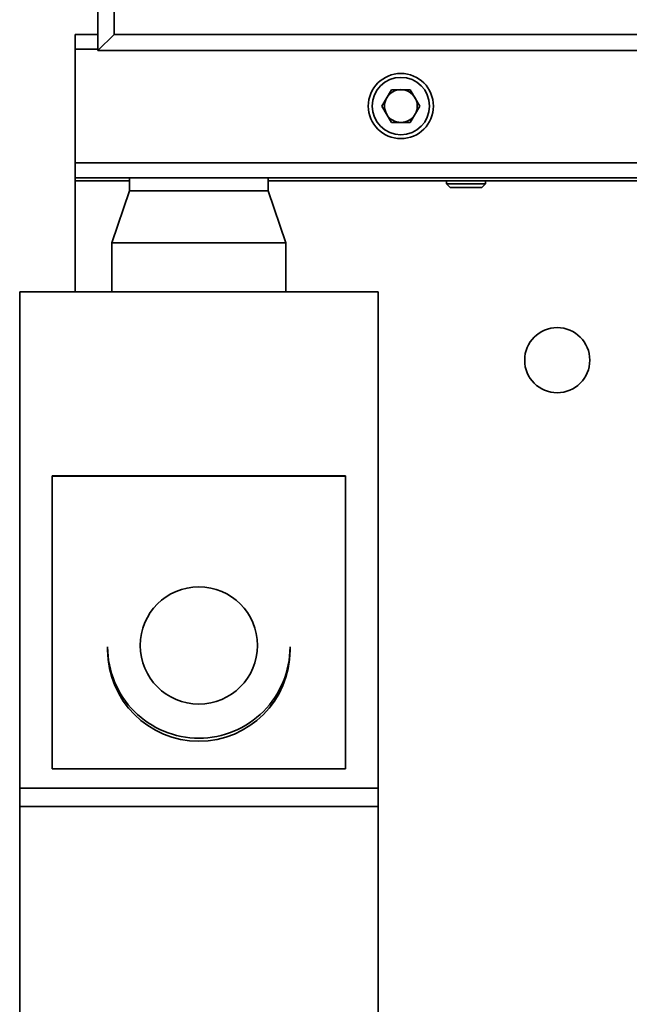
# Paper-space layout 'Blatt2' of a CAD drawing. Units: millimetres. Extents: x 0 to 4200, y 0 to 2970.
# Drawn here: x 1016 to 1150, y 1324 to 1540 of the extents above; entities that cross this region are included whole.
import ezdxf

# ---------------------------------------------------------------- set-up
doc = ezdxf.new("R2010")
doc.units = ezdxf.units.MM

psp = doc.layouts.new('Blatt2')

# ---------------------------------------------------------------- linework, layer by layer
at = {"color": 7, "linetype": 'Continuous', "lineweight": 35, "ltscale": 10}
for p, q in [((1033.37, 1533.37), (1033.37, 1671.94)), ((1036.94, 1668.37), (1036.94, 1536.94)), ((1033.37, 1536.94), (1028.37, 1536.94)), ((1028.37, 1533.66), (1028.37, 1536.94)), ((1036.94, 1536.94), (1033.37, 1533.37)), ((1036.94, 1536.94), (1234.08, 1536.94)), ((1028.37, 1533.66), (1028.37, 1508.8)), ((1237.65, 1533.37), (1033.37, 1533.37)), ((1095.66, 1521.23), (1097.73, 1524.81)), ((1101.87, 1524.81), (1097.73, 1524.81)), ((1103.94, 1521.23), (1101.87, 1524.81)), ((1097.73, 1517.64), (1095.66, 1521.23)), ((1103.94, 1521.23), (1101.87, 1517.64)), ((1097.73, 1517.64), (1101.87, 1517.64)), ((1028.37, 1505.51), (1028.37, 1508.8)), ((1028.37, 1508.8), (1185.51, 1508.8)), ((1028.37, 1505.51), (1185.51, 1505.51)), ((1028.37, 1505.51), (1028.37, 1504.8)), ((1028.37, 1504.8), (1040.3, 1504.8)), ((1028.37, 1504.8), (1028.37, 1480.5)), ((1040.3, 1505.51), (1040.3, 1502.66)), ((1040.3, 1504.8), (1040.3, 1505.51)), ((1070.73, 1502.66), (1070.73, 1505.51)), ((1070.73, 1505.51), (1070.73, 1504.8)), ((1070.73, 1504.8), (1185.51, 1504.8)), ((1109.8, 1504.8), (1109.8, 1504.16)), ((1118.37, 1504.16), (1118.37, 1504.8)), ((1040.3, 1502.66), (1036.44, 1491.23)), ((1040.3, 1502.66), (1055.51, 1502.66)), ((1055.51, 1502.66), (1070.73, 1502.66)), ((1074.58, 1491.23), (1070.73, 1502.66)), ((1109.8, 1504.16), (1110.59, 1503.37)), ((1109.8, 1504.16), (1118.37, 1504.16)), ((1110.59, 1503.37), (1117.58, 1503.37)), ((1117.58, 1503.37), (1118.37, 1504.16)), ((1036.44, 1491.23), (1036.44, 1480.5)), ((1036.44, 1491.23), (1055.51, 1491.23)), ((1055.51, 1491.23), (1074.58, 1491.23)), ((1074.58, 1480.5), (1074.58, 1491.23)), ((1094.8, 1480.5), (1016.23, 1480.5)), ((1016.23, 1480.5), (1016.23, 1371.66)), ((1094.8, 1480.5), (1094.8, 1371.66)), ((1087.65, 1440.16), (1023.37, 1440.16)), ((1023.37, 1440.16), (1023.37, 1375.94)), ((1087.65, 1440.09), (1023.37, 1440.09)), ((1087.65, 1375.94), (1087.65, 1440.16)), ((1035.51, 1402.64), (1035.51, 1401.98)), ((1075.51, 1401.98), (1075.51, 1402.64)), ((1023.37, 1375.94), (1087.65, 1375.94)), ((1094.8, 1371.66), (1016.23, 1371.66)), ((1016.23, 1371.66), (1016.23, 1367.68)), ((1094.8, 1371.66), (1094.8, 1367.68)), ((1094.8, 1367.68), (1016.23, 1367.68)), ((1016.23, 1367.68), (1016.23, 1319.11)), ((1094.8, 1367.68), (1094.8, 1319.11))]:
    psp.add_line(p, q, dxfattribs=at)
at = {"color": 1, "linetype": 'Continuous', "lineweight": 35, "ltscale": 10}
psp.add_line((1033.37, 1533.66), (1028.37, 1533.66), dxfattribs=at)
at = {"color": 7, "linetype": 'Continuous', "lineweight": 35, "ltscale": 100}
for centre, radius in [((1099.8, 1521.23), 7.14), ((1099.8, 1521.23), 6.29), ((1134.08, 1465.51), 7.14), ((1055.51, 1402.98), 12.85)]:
    psp.add_circle(centre, radius, dxfattribs=at)
for centre, radius, start, end in [((1099.8, 1521.23), 3.59, 90, 150), ((1099.8, 1521.23), 3.59, 30, 90), ((1099.8, 1521.23), 3.59, 150, 210), ((1099.8, 1521.23), 3.59, 330, 30), ((1099.8, 1521.23), 3.59, 210, 270), ((1099.8, 1521.23), 3.59, 270, 330), ((1055.5, 1402.65), 19.99, 180.0298, 270.0314), ((1055.51, 1401.99), 20, 180.0461, 359.9539), ((1055.52, 1402.65), 19.99, 269.9686, 359.9702)]:
    psp.add_arc(centre, radius, start, end, dxfattribs=at)

doc.saveas('drawing.dxf')
